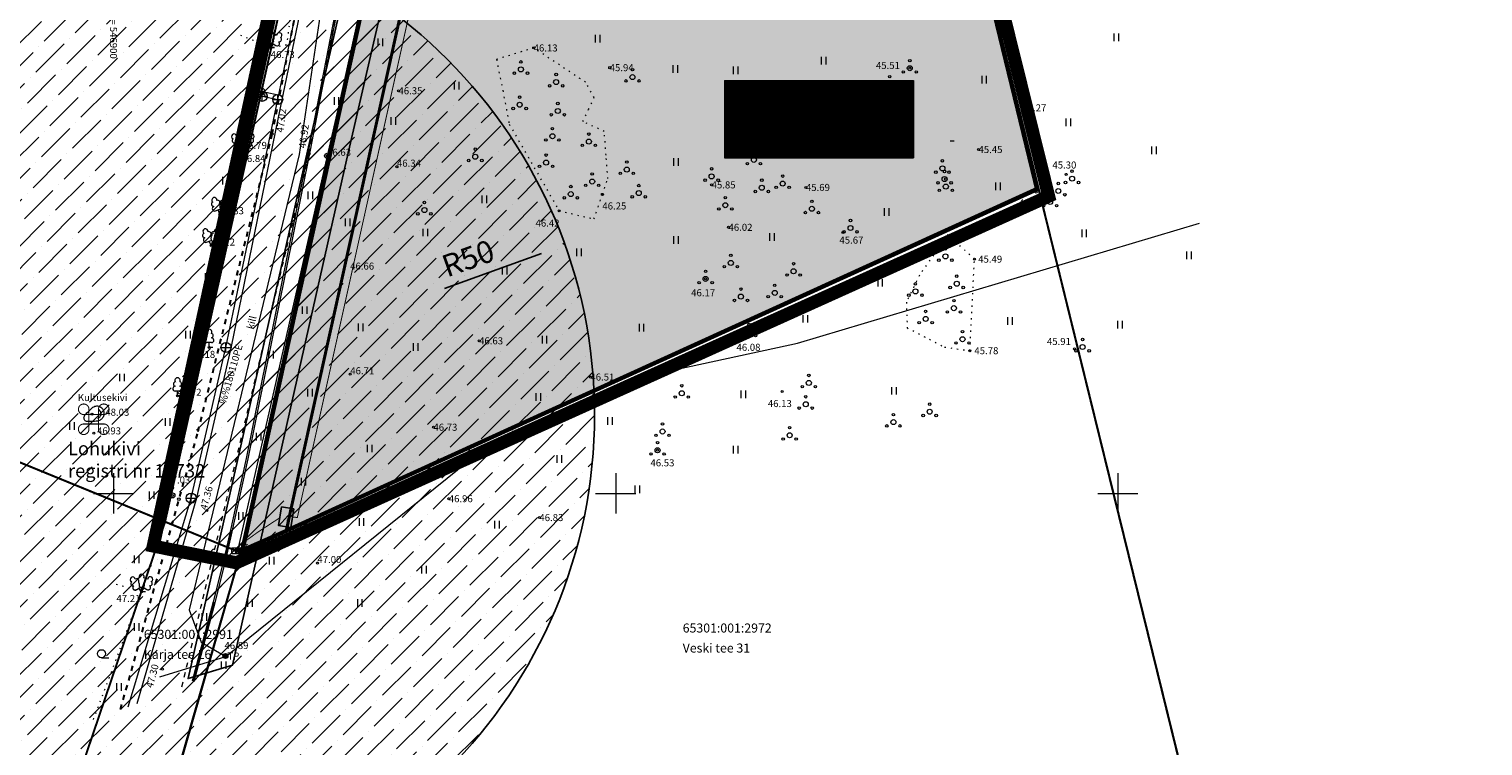
# Model space of a CAD drawing. Units: metres. Extents: x 546395 to 547768, y 6581299 to 6582008.
# Drawn here: x 546892 to 547036, y 6581425 to 6581496 of the extents above; entities that cross this region are included whole.
import ezdxf
from ezdxf.enums import TextEntityAlignment as Align

# ---------------------------------------------------------------- set-up
doc = ezdxf.new("R2010")
doc.units = ezdxf.units.M
for name, pattern in [('DASHDOT', [25.4, 12.7, -6.35, 0, -6.35]), ('HOONEKP', [0.02, 0.01, 0.01]), ('KATASTRIPIIR', [0.02, 0.01, 0.01]), ('KOLVIK', [1.25, 0.25, -1]), ('KRUUSKILL', [2, 1, -1])]:
    doc.linetypes.add(name, pattern=pattern)
for name, color, linetype, lineweight in [('0-kilbid', 244, 'Continuous', 25), ('410 Hoonestus - rajatav', 7, 'Continuous', 0), ('410 Hoonestus - rajatav @ 1', 7, 'Continuous', 0), ('KORGUS', 250, 'Continuous', 15), ('OPT-elekter', 167, 'Continuous', 9), ('OPT-halj-muru-tugipl', 61, 'Continuous', 0), ('PIIR', 34, 'Continuous', 30), ('TEE', 7, 'Continuous', 30), ('tugiplaani piir', 34, 'Continuous', 30), ('VTRASS', 5, 'Continuous', 13)]:
    doc.layers.add(name, color=color, linetype=linetype, lineweight=lineweight)
for name, color, linetype in [('1_puurkaev', 140, 'DASHDOT'), ('ABIJOONIS', 250, 'Continuous'), ('HALJASTUS', 3, 'Continuous'), ('KKAEV', 7, 'Continuous'), ('KPKAABEL', 1, 'Continuous'), ('KTRASS', 6, 'Continuous'), ('MPOHULIIN', 10, 'Continuous'), ('OPT-hoonest_õig', 7, 'Continuous'), ('OPT-hoonest_õigus', 7, 'Continuous'), ('OPT_malestis', 140, 'DASHDOT'), ('PIIRIMLEITUD', 1, 'Continuous'), ('PLANEERINGUALA', 240, 'Continuous'), ('POST', 12, 'Continuous'), ('PUU', 3, 'Continuous'), ('RELJEEF', 34, 'Continuous'), ('SITRASS', 102, 'Continuous'), ('VKAEV', 7, 'Continuous'), ('VORK', 7, 'Continuous'), ('VORMISTUS', 7, 'Continuous')]:
    doc.layers.add(name, color=color, linetype=linetype)
doc.styles.add('Arial', font='arial.ttf')
doc.styles.add('CENTURY-G', font='GOTHIC.TTF')
doc.styles.add('romans', font='romans.shx')
doc.styles.get("Standard").update_dxf_attribs({"font": 'txt.shx'})
doc.styles.add('Style-INTL_ISO', font='INTL_ISO.shx')
doc.styles.add('Style-INTL_ISO_ITALIC', font='INTL_ISO_ITALIC.shx')
doc.styles.add('Style-Times New Roman', font='times.ttf')
doc.styles.add('SWISL', font='swissl.ttf')
doc.linetypes.add('-K-', pattern='A,10,-1.5,["K",romans,S=1.4,R=0,X=-0.7,Y=-0.7],-1.5,10,-3', length=26)
doc.linetypes.add('-V-', pattern='A,10,-1.5,["V",romans,S=1.4,R=0,X=-0.7,Y=-0.7],-1.5,10,-3', length=26)
doc.linetypes.add('Kaabel uus1', pattern='A,12.7,-5.08,["W1",Arial,S=2.54,R=0,X=-2.54,Y=-1.27],-5.08', length=22.86)
doc.linetypes.add('KAITSETORU', pattern='A,0,[153,mkm.shx,S=0.075,R=0,X=0,Y=0],-0.15,[153,mkm.shx,S=0.075,R=0,X=0,Y=0],-0.15,[153,mkm.shx,S=0.075,R=0,X=0,Y=0],-0.15,[153,mkm.shx,S=0.075,R=0,X=0,Y=0],-0.15,[153,mkm.shx,S=0.075,R=0,X=0,Y=0],-0.15,[153,mkm.shx,S=0.075,R=0,X=0,Y=0],-0.15,[152,mkm.shx,S=0.075,R=0,X=0,Y=0],-1.2', length=2.1)
doc.linetypes.add('KP_KBL', pattern='A,8,-2,[138,mkm.shx,S=1,R=0,X=0,Y=0],0.75,[138,mkm.shx,S=1,R=0,X=0,Y=0],0.75,[138,mkm.shx,S=1,R=0,X=0,Y=0],3,[138,mkm.shx,S=1,R=180,X=0,Y=0],0.75,[138,mkm.shx,S=1,R=180,X=0,Y=0],0.75,[138,mkm.shx,S=1,R=180,X=0,Y=0],-2', length=18)
doc.linetypes.add('MP_OHL', pattern='A,10,[138,mkm.shx,S=1,R=0,X=0,Y=0],6,[138,mkm.shx,S=1,R=180,X=0,Y=0],15', length=31)
doc.linetypes.add('SI_KBL', pattern='A,8,-2,4,[132,mkm.shx,S=0.5,R=0,X=0,Y=0],4,-2', length=20)
doc.dimstyles.new('Annotative', dxfattribs={"dimtxt": 2.5, "dimasz": 2.5, "dimexe": 1.25, "dimexo": 0.625, "dimtad": 1, "dimtxsty": 'Standard', "dimcen": 2.5, "dimadec": 0, "dimazin": 0, "dimtfac": 1, "dimtmove": 0, "dimatfit": 3, "dimfxl": 1, "dimarcsym": 0})

# ---------------------------------------------------------------- blocks, each defined once
blk = doc.blocks.new('LEHTP3')
at = {"layer": 'PUU', "linetype": 'Continuous', "lineweight": 0}
for p, q in [((-1.02, 0.44), (-0.3, 0.95)), ((0, 0), (-0.55, 0.77)), ((-0.3, 0.95), (0.29, 0.95)), ((0, 0), (0, 0.95)), ((0, 0), (0.54, 0.78)), ((0.76, 0), (0, 0)), ((0.29, 0.95), (1.01, 0.46))]:
    blk.add_line(p, q, dxfattribs=at)
at = {"layer": 'PUU', "linetype": 'Continuous', "lineweight": 0, "flags": 128}
for points in [[(-0.83, 2.57), (-0.62, 2.37), (-0.59, 2.31), (-0.59, 2.2), (-0.62, 2.02), (-0.62, 1.93), (-0.58, 1.77), (-0.5, 1.59), (-0.48, 1.5), (-0.49, 1.41), (-0.52, 1.28), (-0.52, 1.22), (-0.48, 1.14), (-0.43, 1.08), (-0.3, 0.95)], [(0.81, 2.6), (0.62, 2.37), (0.59, 2.31), (0.59, 2.2), (0.62, 2.02), (0.63, 1.93), (0.59, 1.77), (0.51, 1.59), (0.49, 1.5), (0.5, 1.41), (0.53, 1.28), (0.53, 1.22), (0.49, 1.14), (0.44, 1.08), (0.3, 0.95)]]:
    blk.add_lwpolyline(points, dxfattribs=at)
at = {"layer": 'PUU', "linetype": 'Continuous', "lineweight": 0}
for centre, radius, start, end in [((-1.77, 2.47), 0.512, 4.5218, 125.5364), ((0, 3.04), 0.512, 90.0013, 211.0159), ((0, 3.04), 0.512, 328.9841, 89.9987), ((1.72, 2.51), 0.512, 55.522, 176.5367), ((1.72, 2.51), 0.512, 294.5049, 55.5195), ((-1.77, 2.47), 0.512, 125.5389, 246.5536), ((-1.71, 1.64), 0.448, 125.4667, 288.5349), ((-1.29, 0.83), 0.475, 125.5377, 305.5366), ((-0.99, 2.21), 0.403, 65.2382, 130.7412), ((-0.47, 2.38), 0.403, 84.7965, 150.2995), ((0.48, 2.38), 0.403, 34.3857, 95.2035), ((0.95, 2.23), 0.403, 50.3173, 111.1351), ((1.28, 0.85), 0.475, 235.5219, 55.5208), ((1.68, 1.67), 0.448, 252.5235, 55.5918)]:
    blk.add_arc(centre, radius, start, end, dxfattribs=at)
blk = doc.blocks.new('LEHTP1')
at = {"layer": 'PUU', "linetype": 'Continuous', "lineweight": 0}
for p, q in [((0.48, 0.95), (-0.48, 0.95)), ((0, 0), (0, 0.95)), ((0.76, 0), (0, 0))]:
    blk.add_line(p, q, dxfattribs=at)
for centre, radius, start, end in [((0, 3.04), 0.554, 332.5799, 207.4201), ((-0.47, 1.42), 0.475, 90.0016, 269.3953), ((-0.34, 2.35), 0.465, 109.0217, 253.1415), ((0.34, 2.35), 0.465, 286.8508, 70.9859), ((0.47, 1.42), 0.475, 270.6047, 89.9984)]:
    blk.add_arc(centre, radius, start, end, dxfattribs=at)
blk = doc.blocks.new('LEHTP2')
at = {"layer": 'PUU', "linetype": 'Continuous', "lineweight": 0}
for p, q in [((-0.88, 0.67), (0.01, 1.02)), ((0, 0), (-0.35, 0.88)), ((0, 0), (0.36, 0.88)), ((0.76, 0), (0, 0)), ((0.01, 1.02), (0.89, 0.66))]:
    blk.add_line(p, q, dxfattribs=at)
at = {"layer": 'PUU', "linetype": 'Continuous', "lineweight": 0, "flags": 128}
blk.add_lwpolyline([(0.01, 2.01), (-0.03, 1.86), (-0.03, 1.82), (-0.01, 1.76), (0.03, 1.69), (0.04, 1.65), (0.01, 1.58), (-0.04, 1.48), (-0.05, 1.43), (-0.04, 1.4), (-0.02, 1.34), (0.05, 1.22), (0.06, 1.18), (0.05, 1.14), (0.02, 1.07), (0.01, 1.02)], dxfattribs=at)
at = {"layer": 'PUU', "linetype": 'Continuous', "lineweight": 0}
for centre, radius, start, end in [((-1.11, 2.83), 0.512, 111.5027, 232.5173), ((-1.11, 2.83), 0.512, 350.4856, 111.5002), ((1.16, 2.81), 0.512, 67.6168, 188.6314), ((1.16, 2.81), 0.512, 306.5997, 67.6143), ((-1.26, 2.01), 0.448, 111.4304, 274.4987), ((-1.05, 1.12), 0.475, 111.5014, 291.5004), ((-0.44, 2.33), 0.448, 308.5041, 111.5725), ((0.01, 1.53), 0.475, 66.7655, 111.5015), ((0.48, 2.32), 0.45, 67.7016, 230.5126), ((1.07, 1.1), 0.475, 247.6166, 67.6155), ((1.29, 1.99), 0.448, 264.6183, 67.6866)]:
    blk.add_arc(centre, radius, start, end, dxfattribs=at)
blk = doc.blocks.new('PQQSAS')
at = {"layer": 'PUU', "linetype": 'Continuous', "lineweight": 0}
for centre, radius in [((0, 0), 0.5), ((0, 1.5), 0.25), ((-1.3, -0.75), 0.25), ((1.3, -0.75), 0.25)]:
    blk.add_circle(centre, radius, dxfattribs=at)
blk = doc.blocks.new('RING02')
at = {"layer": 'KORGUS', "linetype": 'Continuous', "lineweight": 0}
blk.add_circle((0, 0), 0.2, dxfattribs=at)
blk = doc.blocks.new('PUPOST')
at = {"layer": 'POST', "linetype": 'Continuous', "lineweight": 0}
blk.add_circle((0, 0), 0.5, dxfattribs=at)
blk = doc.blocks.new('VESIIB')
at = {"layer": 'VKAEV', "linetype": 'Continuous', "lineweight": 0}
for p, q in [((-0.7, 0), (0.7, 0)), ((-0.49, -0.49), (-0.77, -0.77)), ((0.49, -0.49), (0.77, -0.77))]:
    blk.add_line(p, q, dxfattribs=at)
blk.add_circle((0, 0), 0.7, dxfattribs=at)
blk = doc.blocks.new('KAKAEV')
at = {"layer": 'KKAEV', "linetype": 'Continuous', "lineweight": 0}
for p, q in [((-1, 0), (1, 0)), ((0, -1), (0, 1))]:
    blk.add_line(p, q, dxfattribs=at)
blk.add_circle((0, 0), 1, dxfattribs=at)
blk = doc.blocks.new('PQQSAS_1')
at = {"layer": 'PUU', "linetype": 'Continuous', "lineweight": 0}
for centre, radius in [((0, 0), 0.5), ((0, 1.5), 0.25), ((-1.3, -0.75), 0.25), ((1.3, -0.75), 0.25)]:
    blk.add_circle(centre, radius, dxfattribs=at)
blk = doc.blocks.new('PQQSAS_2')
at = {"layer": 'HALJASTUS', "linetype": 'Continuous', "lineweight": 0}
for centre, radius in [((0, 0), 0.5), ((0, 1.5), 0.25), ((-1.3, -0.75), 0.25), ((1.3, -0.75), 0.25)]:
    blk.add_circle(centre, radius, dxfattribs=at)
blk = doc.blocks.new('ELKAPP')
at = {"layer": 'POST', "linetype": 'Continuous', "lineweight": 0}
for p, q in [((-0.27, 0.6), (-0.27, -0.6)), ((0.27, 0.6), (0.27, -0.6))]:
    blk.add_line(p, q, dxfattribs=at)
blk.add_3dface([(-1.19, 0.6), (1.19, 0.6), (1.19, -0.6), (-1.19, -0.6)], dxfattribs=at)
blk = doc.blocks.new('RING02_3')
at = {"layer": 'KORGUS', "linetype": 'Continuous', "lineweight": 0}
blk.add_circle((0.01, 0), 0.25, dxfattribs=at)
blk = doc.blocks.new('RING02_4')
at = {"layer": 'KORGUS', "linetype": 'Continuous', "lineweight": 0}
blk.add_circle((-0.01, -0.01), 0.25, dxfattribs=at)
blk = doc.blocks.new('RING02_5')
at = {"layer": 'KORGUS', "lineweight": 0}
blk.add_circle((0, 0), 0.2, dxfattribs=at)
blk = doc.blocks.new('HARVIK')
at = {"layer": 'HALJASTUS', "linetype": 'Continuous', "lineweight": 0}
blk.add_line((0, -0.8), (1.5, -0.8), dxfattribs=at)
blk.add_circle((0, 0), 0.8, dxfattribs=at)
blk = doc.blocks.new('HEIN_1')
at = {"layer": 'HALJASTUS', "linetype": 'Continuous', "lineweight": 0}
for p, q in [((-0.46, 0.76), (-0.46, -0.76)), ((0.46, 0.76), (0.46, -0.76))]:
    blk.add_line(p, q, dxfattribs=at)
blk = doc.blocks.new('VKORIS')
at = {"layer": 'VORK', "linetype": 'Continuous', "lineweight": 0}
for p, q in [((0, 4), (0, -4)), ((-4, 0), (4, 0))]:
    blk.add_line(p, q, dxfattribs=at)
blk = doc.blocks.new('KBPOST')
at = {"layer": 'POST', "linetype": 'Continuous', "lineweight": 0}
for radius in [0.5, 0.45, 0.4, 0.35, 0.3, 0.25, 0.2, 0.15, 0.1, 0.05]:
    blk.add_circle((0, 0), radius, dxfattribs=at)
at = {"layer": 'POST', "linetype": 'Continuous', "lineweight": 0, "style": 'Style-INTL_ISO'}
blk.add_text(' TP', height=1.4, dxfattribs=at).set_placement((0, 0), align=Align.MIDDLE_LEFT)
blk = doc.blocks.new('KIVISU')
at = {"layer": 'RELJEEF', "linetype": 'Continuous', "lineweight": 0, "flags": 128}
for points in [[(-2.05, -0.57), (-2.01, -0.42), (-1.97, -0.29), (-1.92, -0.18), (-1.86, -0.07), (-1.76, 0.07), (-1.64, 0.2), (-1.47, 0.35), (-1.19, 0.6), (-1.01, 0.78), (-0.76, 1.05), (-0.61, 1.19), (-0.42, 1.36), (-0.27, 1.47), (-0.09, 1.57), (0.13, 1.67), (0.31, 1.73), (0.5, 1.75), (0.67, 1.74), (0.84, 1.71), (0.99, 1.66), (1.19, 1.57), (1.32, 1.49), (1.48, 1.35), (1.59, 1.23), (1.71, 1.07), (1.77, 0.94), (1.84, 0.78), (1.88, 0.62), (1.91, 0.45), (1.92, 0.28), (1.91, 0.1), (1.88, -0.09), (1.83, -0.27), (1.76, -0.46), (1.67, -0.61), (1.56, -0.75), (1.45, -0.88), (1.33, -0.98), (1.19, -1.08), (1.02, -1.16), (0.87, -1.22), (0.66, -1.27), (0.39, -1.31), (0.08, -1.34), (-0.52, -1.37), (-1.04, -1.37), (-1.36, -1.36), (-1.55, -1.33), (-1.69, -1.29), (-1.81, -1.22), (-1.9, -1.13), (-1.97, -1.02), (-2.02, -0.86), (-2.04, -0.71), (-2.05, -0.57)], [(0.72, -0.83), (0.81, -0.74), (0.94, -0.59), (1.08, -0.45), (1.21, -0.3), (1.33, -0.14), (1.38, 0.06), (1.38, 0.26), (1.33, 0.45), (1.25, 0.63), (1.12, 0.79), (0.99, 0.94), (0.86, 1.09)]]:
    blk.add_lwpolyline(points, dxfattribs=at)
blk = doc.blocks.new('RING02_11')
at = {"layer": 'KORGUS', "lineweight": 0}
blk.add_circle((0, 0), 0.2, dxfattribs=at)
blk = doc.blocks.new('HEIN_3')
at = {"layer": 'HALJASTUS', "linetype": 'Continuous', "lineweight": 0}
for p, q in [((-0.46, 0.76), (-0.46, -0.76)), ((0.46, 0.76), (0.46, -0.76))]:
    blk.add_line(p, q, dxfattribs=at)
blk = doc.blocks.new('*D42')
at = {"layer": '410 Hoonestus - rajatav', "color": 0, "lineweight": -2, "transparency": 16777216}
blk.add_line((546932.94, 6581470.39), (546942.6, 6581473.86), dxfattribs=at)
at = {"layer": '410 Hoonestus - rajatav', "color": 0, "transparency": 16777216}
blk.add_solid([(546942.46, 6581474.25), (546942.74, 6581473.47), (546944.96, 6581474.7)], dxfattribs=at)
at = {"layer": 'Defpoints', "color": 0, "transparency": 16777216}
for p in [(546944.96, 6581474.7), (546897.89, 6581457.82)]:
    blk.add_point(p, dxfattribs=at)
at = {"layer": '410 Hoonestus - rajatav', "color": 0, "transparency": 16777216, "insert": (546935.4, 6581473.13), "char_height": 2.2, "attachment_point": 5, "rotation": 19.734, "style": 'Style-Times New Roman'}
blk.add_mtext('R50', dxfattribs=at)
blk = doc.blocks.new('mälestuis')
at = {"layer": 'OPT_malestis', "color": 5, "linetype": 'Continuous', "const_width": 0.105}
for points in [[(546832.45, 6581452.68, 2.414214), (546831.93, 6581452.15)], [(546833.92, 6581452.15, 2.414214), (546833.4, 6581452.68)], [(546831.93, 6581451.21, 2.414214), (546832.45, 6581450.68)], [(546833.4, 6581450.68, 2.414214), (546833.92, 6581451.21)]]:
    blk.add_lwpolyline(points, format="xyb", dxfattribs=at)
for points in [[(546831.93, 6581452.15), (546833.92, 6581452.15)], [(546832.45, 6581452.73), (546832.45, 6581450.68)], [(546833.4, 6581452.73), (546833.4, 6581450.68)], [(546831.93, 6581451.21), (546833.92, 6581451.21)]]:
    blk.add_lwpolyline(points, dxfattribs=at)
blk = doc.blocks.new('kilp')
at = {"layer": '0-kilbid'}
blk.add_hatch(color=256, dxfattribs=at).paths.add_polyline_path([(562803.32, 6562697.99), (562803.32, 6562698.02), (562801.77, 6562699.02), (562801.75, 6562699.02), (562801.75, 6562697.99)])
blk.add_line((562801.76, 6562699.03), (562803.34, 6562698.01), dxfattribs=at)
blk.add_lwpolyline([(562801.75, 6562699.02), (562803.32, 6562699.02), (562803.32, 6562697.99), (562801.75, 6562697.99)], close=True, dxfattribs=at)
blk = doc.blocks.new('HOONESTTABEL')
at = {"layer": 'OPT-hoonest_õigus', "lineweight": 9, "true_color": 0xeeecdd}
h = blk.add_hatch(dxfattribs=at)
h.set_pattern_fill('ANSI31', color=254, scale=0.01, style=0)
h.paths.add_polyline_path([(788.09, 349.14), (801.15, 349.14), (801.15, 343.8), (788.09, 343.8)])
at = {"layer": 'OPT-hoonest_õigus', "lineweight": 5}
for p, q in [((788.09, 349.14), (801.15, 349.14)), ((788.09, 349.14), (788.09, 343.8)), ((791.35, 345.26), (791.35, 349.14)), ((801.15, 349.14), (801.15, 343.8)), ((791.35, 347.68), (801.15, 347.68)), ((794.62, 347.68), (794.62, 345.26)), ((797.88, 347.68), (797.88, 345.26)), ((791.35, 345.26), (791.35, 343.8)), ((801.15, 345.26), (791.35, 345.26)), ((797.88, 345.26), (797.88, 343.8)), ((788.09, 343.8), (801.15, 343.8))]:
    blk.add_line(p, q, dxfattribs=at)

msp = doc.modelspace()

# ---------------------------------------------------------------- hatches: boundary and pattern name
at = {"layer": '1_puurkaev', "linetype": 'Continuous'}
h = msp.add_hatch(dxfattribs=at)
h.set_pattern_fill('ANSI31', color=6, scale=0.5, angle=180)
h.paths.add_polyline_path([(546911.831, 6581432.886), (546923.21, 6581483.154), (546931.948, 6581521.161), (546949.274, 6581546.144), (546965.723, 6581570.162), (546977.822, 6581588.073), (546974.508, 6581590.312), (546962.415, 6581572.412), (546945.98, 6581548.414), (546928.222, 6581522.807), (546919.31, 6581484.044), (546907.431, 6581431.567)])
at = {"layer": '1_puurkaev', "lineweight": 0}
h = msp.add_hatch(dxfattribs=at)
h.set_pattern_fill('DASH', color=251, scale=0.2, style=0)
h.paths.add_polyline_path([(546917.2, 6581446.323), (546912.931, 6581444.447), (546928.201, 6581513.597), (546935.641, 6581530.192), (546955.729, 6581553.71), (546967.709, 6581578.73), (546970.117, 6581568.867), (546956.425, 6581547.313), (546936.393, 6581527.315), (546931.891, 6581512.739), (546931.289, 6581509.918)])
at = {"layer": 'OPT-halj-muru-tugipl', "lineweight": 13}
msp.add_hatch(color=256, dxfattribs=at).paths.add_polyline_path([(546917.146, 6581446.194), (546931.177, 6581509.756), (546936.248, 6581527.103), (546956.501, 6581547.316), (546965.906, 6581562.302), (546970.015, 6581568.697), (546992.032, 6581480.066)])
at = {"layer": 'OPT_malestis', "linetype": 'Continuous'}
h = msp.add_hatch(dxfattribs=at)
h.set_pattern_fill('ANSI36', color=11, scale=0.5, angle=180)
edge = h.paths.add_edge_path()
edge.add_arc((546897.894, 6581457.819), 50, 0, 360)

# ---------------------------------------------------------------- linework, layer by layer
at = {"layer": '1_puurkaev', "color": 6, "linetype": 'Continuous'}
msp.add_lwpolyline([(546911.831, 6581432.886), (546923.21, 6581483.154), (546931.948, 6581521.161), (546949.274, 6581546.144), (546965.723, 6581570.162), (546977.822, 6581588.073), (546974.508, 6581590.312), (546962.415, 6581572.412), (546945.98, 6581548.414), (546928.222, 6581522.807), (546919.31, 6581484.044), (546907.431, 6581431.567)], close=True, dxfattribs=at)
at = {"layer": 'HALJASTUS', "linetype": 'KOLVIK', "lineweight": 0, "ltscale": 0.5}
for p, q in [((546898.011, 6581427.494), (546902.796, 6581440.195)), ((546902.796, 6581440.195), (546900.072, 6581440.983))]:
    msp.add_line(p, q, dxfattribs=at)
for points in [[(546913.31, 6581503.904), (546916.951, 6581504.15), (546918.484, 6581503.942), (546917.221, 6581494.619)], [(546917.221, 6581494.619), (546915.651, 6581494.336), (546912.684, 6581495.58)]]:
    msp.add_lwpolyline(points, dxfattribs=at)
for points in [[(546947.002, 6581490.913), (546941.833, 6581494.332), (546938.13, 6581493.186), (546938.754, 6581490.081), (546939.4, 6581486.736), (546944.357, 6581478.135), (546947.834, 6581477.309), (546948.674, 6581479.759), (546949.212, 6581481.328), (546949.038, 6581483.671), (546948.864, 6581486.014), (546946.736, 6581487.01), (546947.293, 6581488.201), (546947.851, 6581489.391), (546947.002, 6581490.913)], [(546985.256, 6581464.199), (546985.72, 6581473.31), (546983.073, 6581475.76), (546980.234, 6581471.704), (546978.94, 6581469.03), (546979.023, 6581466.481), (546982.739, 6581464.559), (546985.256, 6581464.199)]]:
    msp.add_lwpolyline(points, close=True, dxfattribs=at)
at = {"layer": 'KORGUS', "linetype": 'Continuous', "lineweight": 0}
for centre in [(546915.651, 6581494.336), (546912.884, 6581484.286), (546921.26, 6581483.599), (546912.748, 6581482.976), (546928.222, 6581482.515), (546910.595, 6581477.78), (546909.711, 6581474.663), (546909.516, 6581464.533), (546923.572, 6581461.854), (546906.375, 6581459.71), (546905.859, 6581449.797), (546909.278, 6581448.297), (546912.358, 6581444.272), (546920.298, 6581443.067), (546902.796, 6581440.195), (546911.137, 6581433.814), (546904.867, 6581432.507)]:
    msp.add_circle(centre, 0.1, dxfattribs=at)
at = {"layer": 'KPKAABEL', "linetype": 'KAITSETORU', "lineweight": 0, "ltscale": 0.5}
for p, q in [((546911.704, 6581446.202), (546911.086, 6581443.294)), ((546909.991, 6581439.173), (546907.911, 6581431.294))]:
    msp.add_line(p, q, dxfattribs=at)
at = {"layer": 'KPKAABEL', "linetype": 'KP_KBL', "lineweight": 9, "ltscale": 0.5, "flags": 128}
for points in [[(546972.1, 6581591.884), (546969.34, 6581586.17), (546965.28, 6581576.58), (546963.91, 6581573.99), (546959.1, 6581562.79), (546953, 6581551.7), (546948.499, 6581546.353), (546931.532, 6581528.93), (546930.03, 6581527.44), (546927.71, 6581522.8), (546924.66, 6581513.2), (546924.285, 6581509.958), (546924.014, 6581507.995), (546919.37, 6581484.02), (546913.22, 6581453.47), (546911.61, 6581446.22), (546910.96, 6581443.27), (546909.91, 6581439.2), (546907.826, 6581431.305)], [(546908.026, 6581431.278), (546910.104, 6581439.149), (546911.155, 6581443.223), (546911.805, 6581446.177), (546913.416, 6581453.429), (546915.595, 6581464.256), (546919.566, 6581483.981), (546924.203, 6581507.968), (546924.488, 6581509.931), (546924.857, 6581513.159), (546927.896, 6581522.725), (546930.195, 6581527.323), (546931.654, 6581528.781), (546948.646, 6581546.207), (546953.166, 6581551.587), (546959.28, 6581562.702), (546964.091, 6581573.904), (546965.461, 6581576.494), (546969.522, 6581586.087), (546972.268, 6581591.773)]]:
    msp.add_lwpolyline(points, dxfattribs=at)
at = {"layer": 'KTRASS', "linetype": '-K-', "lineweight": 9, "ltscale": 0.5, "flags": 128}
msp.add_lwpolyline([(546901.447, 6581428.764), (546907.729, 6581449.534), (546911.198, 6581464.53), (546916.345, 6581489.197), (546921.841, 6581515.525), (546927.39, 6581532.426), (546950.43, 6581552.68), (546961.825, 6581574.522), (546967.751, 6581589.558), (546970.31, 6581593.025)], dxfattribs=at)
at = {"layer": 'KTRASS', "linetype": '-K-', "lineweight": 0, "ltscale": 0.5}
msp.add_lwpolyline([(546914.144, 6581489.623), (546914.805, 6581489.519), (546916.345, 6581489.197)], dxfattribs=at)
at = {"layer": 'MPOHULIIN', "linetype": 'MP_OHL', "lineweight": 9, "ltscale": 0.5}
msp.add_lwpolyline([(546976.165, 6581589.192), (546964.069, 6581571.287), (546947.627, 6581547.279), (546930.085, 6581521.984), (546921.26, 6581483.599), (546912.358, 6581444.272)], dxfattribs=at)
at = {"layer": 'OPT-elekter', "color": 1, "linetype": 'Kaabel uus1', "ltscale": 0.3, "const_width": 0.1, "flags": 128}
for points in [[(546917.738, 6581447.67), (546918.301, 6581447.592), (546932.592, 6581511.916), (546955.513, 6581522.922), (546955.763, 6581528.273)], [(546912.472, 6581444.776), (546914.39, 6581446.157), (546916.614, 6581447.612)]]:
    msp.add_lwpolyline(points, dxfattribs=at)
at = {"layer": 'OPT_malestis', "color": 11, "linetype": 'Continuous'}
msp.add_circle((546897.894, 6581457.819), 50, dxfattribs=at)
at = {"layer": 'PIIRIMLEITUD', "const_width": 0.3, "flags": 128}
for points in [[(546917.2, 6581446.323), (546912.931, 6581444.447), (546928.201, 6581513.597), (546935.641, 6581530.192), (546955.729, 6581553.71), (546967.709, 6581578.73), (546970.117, 6581568.867), (546956.425, 6581547.313), (546936.393, 6581527.315), (546931.891, 6581512.739), (546931.289, 6581509.918)], [(546917.607, 6581448.185), (546931.289, 6581509.918), (546985.601, 6581506.126), (546991.874, 6581480.332), (546917.244, 6581446.358)]]:
    msp.add_lwpolyline(points, close=True, dxfattribs=at)
at = {"layer": 'PLANEERINGUALA', "color": 7, "linetype": 'DASHDOT', "lineweight": 0, "ltscale": 0.4, "const_width": 1.3}
msp.add_lwpolyline([(546925.605, 6581534.581), (546947.535, 6581556.867), (546962.106, 6581581.85), (546968.368, 6581579.19), (546993.108, 6581479.573), (546912.226, 6581443.093), (546903.953, 6581444.758), (546916.9, 6581504.276), (546920.097, 6581518.296), (546925.605, 6581534.581), (546925.605, 6581534.581)], dxfattribs=at)
at = {"layer": 'SITRASS', "linetype": 'SI_KBL', "lineweight": 9, "ltscale": 0.5, "flags": 128}
for points in [[(546924.661, 6581541.658), (546928.253, 6581538.032), (546931.735, 6581534.134), (546929.626, 6581522.171), (546926.415, 6581512.266), (546921.659, 6581505.01), (546918.484, 6581483.73), (546909.168, 6581445.143), (546907.546, 6581438.425), (546908.727, 6581435.189), (546911.196, 6581433.777)], [(546904.615, 6581431.73), (546911.196, 6581433.777), (546936.641, 6581454.281), (546955.065, 6581462.129), (546968.1, 6581464.945), (547008.132, 6581476.89)]]:
    msp.add_lwpolyline(points, dxfattribs=at)
at = {"layer": 'TEE', "linetype": 'KRUUSKILL', "lineweight": 0, "ltscale": 0.5}
msp.add_lwpolyline([(546906.814, 6581430.747), (546919.487, 6581483.797), (546924.063, 6581508.171), (546928.492, 6581521.178), (546930.171, 6581524.928), (546932.211, 6581529.399), (546934.954, 6581533.254), (546938.416, 6581537.824), (546942.261, 6581542.858), (546949.951, 6581552.339), (546957.645, 6581563.023), (546961.981, 6581569.033), (546965.551, 6581576.702)], dxfattribs=at)
at = {"layer": 'TEE', "linetype": 'KRUUSKILL', "lineweight": 30, "ltscale": 0.5}
msp.add_lwpolyline([(546900.704, 6581428.489), (546908.42, 6581456.165), (546915.804, 6581485.769), (546920.257, 6581508.821), (546924.549, 6581523.706), (546924.921, 6581526.736)], dxfattribs=at)
at = {"layer": 'tugiplaani piir', "const_width": 0.2, "flags": 128}
for points in [[(546394.73, 6581923.22), (546713.1, 6581554.49), (546682.32, 6581461.51), (546894.97, 6581417.26), (546905.13, 6581447.17), (546804.16, 6581488.47), (546847.36, 6581553.54), (546857.08, 6581611.13), (546858.55, 6581619.87), (546825.13, 6581658.34), (546791.45, 6581697.11), (546758.33, 6581735.23), (546725.87, 6581772.59), (546693.72, 6581809.59), (546662.17, 6581845.91), (546631.08, 6581881.7), (546600.47, 6581916.92), (546570.29, 6581951.66), (546541.5, 6581984.81), (546521.67, 6582007.63), (546394.73, 6581923.22)], [(546857.08, 6581611.13), (546847.36, 6581553.54), (546804.16, 6581488.47), (546905.13, 6581447.17), (546918.29, 6581507.37), (546920.26, 6581515.66), (546925.76, 6581533.69), (546864.26, 6581603.03), (546857.08, 6581611.13)], [(546682.32, 6581461.51), (546680.36, 6581455.61), (546902.69, 6581409.52), (546903.84, 6581413.37), (546912.65, 6581444.1), (546905.13, 6581447.17), (546894.97, 6581417.26), (546682.32, 6581461.51)]]:
    msp.add_lwpolyline(points, close=True, dxfattribs=at)
for points in [[(547015.17, 6581676.56), (547014.96, 6581660.87), (547010.19, 6581644.8), (547001.59, 6581628.41), (546986.51, 6581607.81), (546976.26, 6581597.26), (546972.75, 6581592.15), (546967.77, 6581579.32), (546992.13, 6581480.23), (547013.81, 6581392.07), (547095.18, 6581383.46), (547117.26, 6581383.36), (547138.44, 6581389.58), (547168.57, 6581407.69)], [(546682.32, 6581461.51), (546894.97, 6581417.26), (546905.13, 6581447.17), (546921.082, 6581518.354), (546925.76, 6581533.69), (546947.926, 6581555.825), (546957.041, 6581569.128), (546964.63, 6581585.65), (546961.8, 6581589.6), (546957.32, 6581590.63), (546950.94, 6581588.89), (546948.99, 6581592.16), (546950.13, 6581592.81), (546962.84, 6581595.64), (546977.2, 6581610.203), (546996.07, 6581635.35)], [(546912.65, 6581444.1), (546804.16, 6581488.47), (546847.36, 6581553.54), (546857.08, 6581611.13)], [(546964.63, 6581585.65), (546957, 6581569.04), (546947.13, 6581555.03), (546925.76, 6581533.69), (546920.26, 6581515.66), (546918.29, 6581507.37), (546905.13, 6581447.17), (546912.65, 6581444.1), (546928.01, 6581513.66), (546935.47, 6581530.3), (546955.56, 6581553.82), (546967.77, 6581579.32), (546972.75, 6581592.15)], [(546912.65, 6581444.1), (546992.13, 6581480.23), (546967.77, 6581579.32), (546955.729, 6581553.71), (546935.555, 6581530.333), (546928.118, 6581513.622), (546912.65, 6581444.1), (546902.894, 6581410.203), (546680.36, 6581455.61)]]:
    msp.add_lwpolyline(points, dxfattribs=at)
at = {"layer": 'tugiplaani piir'}
msp.add_3dface([(546912.65, 6581444.1), (546903.84, 6581413.37), (547013.81, 6581392.07), (546992.13, 6581480.23)], dxfattribs=at)
at = {"layer": 'VORMISTUS', "linetype": 'Continuous', "lineweight": 0}
msp.add_3dface([(546873.901, 6581410.203), (546873.901, 6581610.203), (547150.901, 6581610.203), (547150.901, 6581410.203)], dxfattribs=at)
at = {"layer": 'VTRASS', "linetype": '-V-', "lineweight": 9, "ltscale": 0.5, "flags": 128}
msp.add_lwpolyline([(546902.348, 6581429.097), (546908.292, 6581449.546), (546911.75, 6581464.624), (546916.905, 6581489.677), (546922.332, 6581515.927), (546927.732, 6581532.223), (546950.28, 6581551.959), (546950.476, 6581552.323), (546952.865, 6581556.757)], dxfattribs=at)
at = {"layer": 'VTRASS', "linetype": '-V-', "lineweight": 0, "ltscale": 0.5, "flags": 128}
msp.add_lwpolyline([(546914.191, 6581490.089), (546914.697, 6581490.024), (546916.859, 6581489.578)], dxfattribs=at)

# ---------------------------------------------------------------- block references
at = {"layer": '0-kilbid', "xscale": 1.200000000000001, "yscale": 1.200000000000001, "zscale": 1.200000000000001, "rotation": 260.7869158639774}
msp.add_blockref('kilp', (-7118598.222, 8508975.969), dxfattribs=at)
at = {"layer": 'HALJASTUS', "linetype": 'Continuous', "lineweight": 0, "xscale": 0.5, "yscale": 0.5}
for name, p in [('HEIN_1', (546926.553, 6581494.881)), ('HEIN_1', (546948.181, 6581495.246)), ('HEIN_1', (546999.841, 6581495.392)), ('PQQSAS_2', (546940.562, 6581492.194)), ('HEIN_1', (546955.927, 6581492.249)), ('HEIN_1', (546961.918, 6581492.102)), ('HEIN_1', (546970.687, 6581493.053)), ('HEIN_1', (546913.725, 6581491.202)), ('HEIN_1', (546934.152, 6581490.567)), ('PQQSAS_2', (546944.069, 6581490.94)), ('HEIN_1', (546986.67, 6581491.17)), ('HEIN_1', (546922.185, 6581489.051)), ('PQQSAS_2', (546940.436, 6581488.684)), ('PQQSAS_2', (546944.236, 6581488.058)), ('HEIN_1', (546927.852, 6581487.065)), ('HEIN_1', (546995.039, 6581486.926)), ('PQQSAS_2', (546943.693, 6581485.551)), ('PQQSAS_2', (546947.326, 6581485.008)), ('HEIN_1', (546978.519, 6581485.85)), ('PQQSAS_2', (546943.067, 6581482.919)), ('HEIN_1', (547003.568, 6581484.133)), ('HEIN_1', (546955.981, 6581482.982)), ('HEIN_1', (546911.074, 6581481.117)), ('PQQSAS_2', (546947.66, 6581481.039)), ('HEIN_1', (546988.059, 6581480.569)), ('HEIN_1', (546919.585, 6581479.671)), ('HEIN_1', (546936.91, 6581479.253)), ('PQQSAS_2', (546945.53, 6581479.785)), ('HEIN_1', (546976.952, 6581478.01)), ('HEIN_1', (546923.283, 6581476.986)), ('HEIN_1', (546931.028, 6581475.963)), ('HEIN_1', (546955.981, 6581475.232)), ('HEIN_1', (546965.553, 6581475.524)), ('HEIN_1', (546996.626, 6581475.871)), ('HEIN_1', (546946.328, 6581473.978)), ('PQQSAS_2', (546982.823, 6581473.584)), ('HEIN_1', (547007.075, 6581473.678)), ('HEIN_1', (546938.92, 6581472.161)), ('PQQSAS_2', (546967.714, 6581472.102)), ('HEIN_1', (546909.362, 6581471.534)), ('PQQSAS_2', (546965.829, 6581469.954)), ('HEIN_1', (546976.313, 6581470.954)), ('PQQSAS_2', (546979.838, 6581470.099)), ('PQQSAS_2', (546983.95, 6581470.868)), ('PQQSAS_2', (546983.675, 6581468.433)), ('HEIN_1', (546919.022, 6581468.234)), ('HEIN_1', (546968.86, 6581467.372)), ('PQQSAS_2', (546980.86, 6581467.359)), ('HEIN_1', (546907.4, 6581465.81)), ('HEIN_1', (546924.598, 6581466.531)), ('HEIN_1', (546952.553, 6581466.494)), ('PQQSAS_2', (546984.528, 6581465.345)), ('HEIN_1', (546989.246, 6581467.153)), ('HEIN_1', (547000.194, 6581466.793)), ('HEIN_1', (546930.078, 6581464.557)), ('HEIN_1', (546942.893, 6581465.296)), ('HEIN_1', (546915.668, 6581463.803)), ('HEIN_3', (546900.825, 6581461.532)), ('HEIN_1', (546919.556, 6581460.024)), ('HEIN_1', (546977.701, 6581460.207)), ('HEIN_1', (546942.281, 6581459.585)), ('HEIN_1', (546962.679, 6581459.852)), ('HEIN_1', (546949.423, 6581457.209)), ('HEIN_3', (546895.861, 6581456.693)), ('HEIN_1', (546905.364, 6581457.089)), ('HEIN_1', (546914.422, 6581455.633)), ('HEIN_1', (546925.475, 6581454.467)), ('HEIN_1', (546961.918, 6581454.358)), ('HEIN_1', (546944.382, 6581453.407)), ('HEIN_1', (546918.899, 6581451.177)), ('HEIN_1', (546952.127, 6581450.41)), ('HEIN_1', (546903.778, 6581449.82)), ('HEIN_1', (546912.659, 6581447.744)), ('HEIN_1', (546924.671, 6581447.156)), ('HEIN_1', (546938.171, 6581446.9)), ('HEIN_1', (546902.285, 6581443.427)), ('HEIN_1', (546915.733, 6581443.301)), ('HEIN_1', (546930.882, 6581442.404)), ('HEIN_1', (546913.565, 6581439.087)), ('HEIN_1', (546924.508, 6581439.087)), ('HEIN_1', (546909.013, 6581437.699)), ('HEIN_1', (546902.285, 6581436.691)), ('HARVIK', (546898.797, 6581434.043)), ('HEIN_1', (546910.946, 6581432.901)), ('HEIN_1', (546900.531, 6581430.716))]:
    msp.add_blockref(name, p, dxfattribs=at)
at = {"layer": 'KKAEV', "linetype": 'Continuous', "lineweight": 0, "xscale": 0.5, "yscale": 0.5}
for p in [(546914.805, 6581489.519), (546916.345, 6581489.197), (546911.198, 6581464.53), (546907.729, 6581449.534)]:
    msp.add_blockref('KAKAEV', p, dxfattribs=at)
at = {"layer": 'KORGUS', "lineweight": 0, "xscale": 0.5, "yscale": 0.5}
for name, p in [('RING02_5', (546941.833, 6581494.332)), ('RING02_5', (546949.4, 6581492.37)), ('RING02_5', (546979.28, 6581492.316)), ('RING02_5', (546928.37, 6581490.07)), ('RING02_5', (546970.745, 6581488.127)), ('RING02_5', (546990.49, 6581488.37)), ('RING02_5', (546975.206, 6581487.339)), ('RING02_5', (546986.12, 6581484.22)), ('RING02_5', (546959.55, 6581480.7)), ('RING02_5', (546994.84, 6581481.75)), ('RING02_5', (546948.67, 6581479.76)), ('RING02_5', (546968.94, 6581480.45)), ('RING02_5', (546991.86, 6581479.99)), ('RING02_5', (546944.36, 6581478.13)), ('RING02_5', (546961.23, 6581476.48)), ('RING02_5', (546972.61, 6581475.97)), ('RING02_5', (546985.72, 6581473.31)), ('RING02_5', (546958.95, 6581471.35)), ('RING02_5', (546936.4, 6581465.18)), ('RING02_5', (546963.28, 6581466.07)), ('RING02_5', (546985.26, 6581464.2)), ('RING02_5', (546995.68, 6581464.37)), ('RING02_5', (546947.48, 6581461.58)), ('RING02_5', (546966.57, 6581460.15)), ('RING02_11', (546897.855, 6581457.891)), ('RING02_11', (546898.04, 6581455.98)), ('RING02_5', (546931.85, 6581456.58)), ('RING02_5', (546954.166, 6581454.294)), ('RING02_5', (546933.38, 6581449.47)), ('RING02_5', (546942.4, 6581447.59))]:
    msp.add_blockref(name, p, dxfattribs=at)
at = {"layer": 'KORGUS', "linetype": 'Continuous', "lineweight": 0}
for name, p, xscale, yscale in [('RING02_3', (546915.8, 6581485.77), 0.4081621249091959, 0.4081621249091959), ('RING02_4', (546919.49, 6581483.8), 0.4081621249091959, 0.4081621249091959), ('RING02', (546921.26, 6581483.599), 0.5, 0.5), ('RING02', (546912.358, 6581444.272), 0.5, 0.5)]:
    msp.add_blockref(name, p, dxfattribs=dict(at, xscale=xscale, yscale=yscale))
at = {"layer": 'OPT-hoonest_õig', "xscale": 1.439999999664724, "yscale": 1.439999999664724, "zscale": 1.439999999664724}
msp.add_blockref('HOONESTTABEL', (545825.978, 6580988.338), dxfattribs=at)
at = {"layer": 'OPT_malestis'}
msp.add_blockref('mälestuis', (65.104, 5.697), dxfattribs=at)
at = {"layer": 'POST', "linetype": 'Continuous', "lineweight": 0, "xscale": 0.5, "yscale": 0.5}
for name, p in [('PUPOST', (546921.26, 6581483.599)), ('ELKAPP', (546912.358, 6581444.272)), ('PUPOST', (546912.358, 6581444.272)), ('KBPOST', (546911.137, 6581433.814))]:
    msp.add_blockref(name, p, dxfattribs=at)
at = {"layer": 'PUU', "linetype": 'Continuous', "lineweight": 0, "xscale": 0.5, "yscale": 0.5}
for name, p in [('LEHTP3', (546915.651, 6581494.336)), ('PQQSAS_1', (546951.67, 6581491.426)), ('PQQSAS_1', (546979.28, 6581492.316)), ('PQQSAS_1', (546977.282, 6581490.729)), ('PQQSAS_1', (546970.745, 6581488.127)), ('PQQSAS_1', (546975.206, 6581487.339)), ('PQQSAS_1', (546974.276, 6581486.217)), ('LEHTP3', (546912.884, 6581484.286)), ('LEHTP1', (546912.748, 6581482.976)), ('PQQSAS_1', (546936.016, 6581483.504)), ('PQQSAS_1', (546963.76, 6581483.191)), ('PQQSAS_1', (546951.103, 6581482.224)), ('PQQSAS_1', (546959.548, 6581481.548)), ('PQQSAS_1', (546982.527, 6581482.346)), ('PQQSAS_1', (546982.743, 6581481.282)), ('PQQSAS_1', (546995.434, 6581481.321)), ('PQQSAS_1', (546952.296, 6581479.885)), ('PQQSAS_1', (546964.547, 6581480.422)), ('PQQSAS_1', (546966.623, 6581480.828)), ('PQQSAS_1', (546982.868, 6581480.532)), ('PQQSAS_1', (546994.069, 6581480.095)), ('LEHTP2', (546910.595, 6581477.78)), ('PQQSAS_1', (546960.913, 6581478.682)), ('PQQSAS_1', (546993.247, 6581479.007)), ('PQQSAS_1', (546930.951, 6581478.199)), ('PQQSAS_1', (546969.534, 6581478.321)), ('LEHTP2', (546909.711, 6581474.663)), ('PQQSAS_1', (546973.375, 6581476.411)), ('PQQSAS_1', (546961.461, 6581472.935)), ('PQQSAS_1', (546958.952, 6581471.349)), ('PQQSAS_1', (546962.47, 6581469.58)), ('LEHTP1', (546909.516, 6581464.533)), ('PQQSAS_1', (546963.277, 6581466.069)), ('PQQSAS_1', (546996.485, 6581464.567)), ('PQQSAS_1', (546969.227, 6581460.989)), ('LEHTP1', (546906.375, 6581459.71)), ('PQQSAS_1', (546956.576, 6581459.962)), ('PQQSAS_1', (546968.917, 6581458.864)), ('PQQSAS_1', (546981.259, 6581458.13)), ('PQQSAS_1', (546977.649, 6581457.09)), ('PQQSAS_1', (546954.66, 6581456.157)), ('PQQSAS_1', (546967.318, 6581455.784)), ('PQQSAS_1', (546954.166, 6581454.294)), ('PQQSAS', (546905.859, 6581449.797)), ('LEHTP3', (546902.796, 6581440.195))]:
    msp.add_blockref(name, p, dxfattribs=at)
at = {"layer": 'RELJEEF', "linetype": 'Continuous', "lineweight": 0, "xscale": 0.5, "yscale": 0.5}
msp.add_blockref('KIVISU', (546898.08, 6581457.83), dxfattribs=at)
at = {"layer": 'VKAEV', "linetype": 'Continuous', "lineweight": 0, "xscale": 0.5, "yscale": 0.5}
msp.add_blockref('VESIIB', (546914.697, 6581490.024), dxfattribs=at)
at = {"layer": 'VORK', "linetype": 'Continuous', "lineweight": 0, "xscale": 0.5, "yscale": 0.5}
for p in [(546900, 6581450), (546950, 6581450), (547000, 6581450)]:
    msp.add_blockref('VKORIS', p, dxfattribs=at)

# ---------------------------------------------------------------- texts
at = {"layer": 'ABIJOONIS', "linetype": 'Continuous', "lineweight": 0, "style": 'Style-INTL_ISO'}
msp.add_text('Kultusekivi', height=0.7, dxfattribs=at).set_placement((546896.446, 6581459.537), align=Align.MIDDLE_LEFT)
at = {"layer": 'KORGUS', "linetype": 'Continuous', "lineweight": 0, "style": 'Style-INTL_ISO_ITALIC'}
for s, p in [('46.73', (546915.651, 6581493.33)), ('46.84', (546912.748, 6581482.976)), ('46.79', (546912.884, 6581484.286)), ('46.63', (546921.26, 6581483.599)), ('46.34', (546928.222, 6581482.515)), ('46.83', (546910.595, 6581477.78)), ('47.12', (546909.711, 6581474.663)), ('47.18', (546907.738, 6581463.484)), ('46.71', (546923.572, 6581461.854)), ('46.72', (546906.375, 6581459.71)), ('47.03', (546905.258, 6581450.983)), ('47.04', (546912.358, 6581444.272)), ('47.00', (546920.298, 6581443.067)), ('47.21', (546900.291, 6581439.192)), ('46.89', (546911.046, 6581434.505))]:
    msp.add_text(s, height=0.7, dxfattribs=at).set_placement(p)
at = {"layer": 'KORGUS', "lineweight": 0, "style": 'Style-INTL_ISO_ITALIC'}
for s, p in [('46.13', (546941.83, 6581494.33)), ('45.94', (546949.4, 6581492.37)), ('45.51', (546975.911, 6581492.59)), ('46.35', (546928.37, 6581490.07)), ('45.49', (546972.922, 6581488.928)), ('45.27', (546990.49, 6581488.37)), ('45.60', (546969.32, 6581486.707)), ('45.45', (546986.12, 6581484.22)), ('45.30', (546993.48, 6581482.681)), ('45.85', (546959.55, 6581480.7)), ('45.69', (546968.94, 6581480.45)), ('45.38', (546990.142, 6581478.916)), ('46.25', (546948.67, 6581478.606)), ('46.42', (546942.022, 6581476.903)), ('46.02', (546961.23, 6581476.48)), ('45.67', (546972.276, 6581475.206)), ('45.49', (546986.092, 6581473.31)), ('46.66', (546923.56, 6581472.62)), ('46.17', (546957.516, 6581469.971)), ('46.63', (546936.4, 6581465.18)), ('46.08', (546962.027, 6581464.537)), ('45.91', (546992.936, 6581465.121)), ('45.78', (546985.713, 6581464.2)), ('46.51', (546947.48, 6581461.58)), ('46.13', (546965.15, 6581458.939)), ('46.73', (546931.85, 6581456.58)), ('46.53', (546953.46, 6581453.037)), ('46.96', (546933.38, 6581449.47)), ('46.83', (546942.4, 6581447.59))]:
    msp.add_text(s, height=0.7, dxfattribs=at).set_placement(p, align=Align.MIDDLE_LEFT)
at = {"layer": 'KORGUS', "linetype": 'Continuous', "lineweight": 0, "style": 'Style-INTL_ISO_ITALIC'}
for s, rotation, width, p in [('47.02', 82.55766, 0.999953, (546916.551, 6581485.924)), ('46.92', 82.09593, 0.999696, (546918.781, 6581484.362))]:
    msp.add_text(s, height=0.7, rotation=rotation, dxfattribs=dict(at, width=width)).set_placement(p, align=Align.MIDDLE_LEFT)
for s, p in [('48.03', (546899.184, 6581458.073)), ('46.93', (546898.361, 6581456.218))]:
    msp.add_text(s, height=0.7, dxfattribs=at).set_placement(p, align=Align.MIDDLE_LEFT)
for s, p in [('47.36', (546909.278, 6581448.297)), ('47.30', (546903.894, 6581430.586))]:
    msp.add_text(s, height=0.7, rotation=74.93693, dxfattribs=at).set_placement(p)
at = {"layer": 'KORGUS', "lineweight": 0, "style": 'Style-INTL_ISO_ITALIC'}
msp.add_text('46.89', height=0.7, dxfattribs=at).set_placement((546911.046, 6581434.505))
at = {"layer": 'OPT-hoonest_õig', "style": 'CENTURY-G'}
for s, height, p in [('M 100 %%%', 0.9812, (546971.67, 6581490.087)), ('-', 1.227, (546971.135, 6581488.916)), ('-', 0.981, (546971.176, 6581487.53)), ('-', 0.981, (546976.379, 6581487.452)), ('2840m²', 0.9812, (546970.143, 6581484.529)), ('-', 1.227, (546983.504, 6581485.222))]:
    msp.add_text(s, height=height, dxfattribs=at).set_placement(p, align=Align.MIDDLE_CENTER)
at = {"layer": 'OPT-hoonest_õig', "style": 'SWISL', "width": 0.99}
msp.add_attdef('2', text='', height=2.087, dxfattribs=at).set_placement((546962.744, 6581487.43), align=Align.MIDDLE)
at = {"layer": 'OPT_malestis', "color": 11, "linetype": 'Continuous', "insert": (546895.47, 6581455.134), "char_height": 2, "width": 48.97444, "attachment_point": 1}
msp.add_mtext('{\\f@Arial Unicode MS|b0|i0|c186|p34;\\H0.66667x;\\C5;Lohukivi \\Pregistri nr 18732}', dxfattribs=at)
at = {"layer": 'PIIR', "linetype": 'KATASTRIPIIR', "lineweight": 0, "style": 'Style-INTL_ISO'}
for s, p in [('65301:001:2991', (546903.021, 6581435.52)), ('65301:001:2972', (546956.67, 6581436.15))]:
    msp.add_text(s, height=0.9, dxfattribs=at).set_placement(p)
for s, p in [('Karja tee L6 ', (546903.021, 6581434.427)), ('Veski tee 31 ', (546956.67, 6581435.057))]:
    msp.add_text(s, height=0.9, dxfattribs=at).set_placement(p, align=Align.TOP_LEFT)
at = {"layer": 'TEE', "linetype": 'HOONEKP', "lineweight": 0, "style": 'Style-INTL_ISO'}
msp.add_text('kill', height=0.7, rotation=75.65892, dxfattribs=at).set_placement((546913.744, 6581467.011), align=Align.MIDDLE_CENTER)
at = {"layer": 'VORK', "linetype": 'Continuous', "lineweight": 0, "style": 'Style-INTL_ISO'}
msp.add_text('Y = 546900 ', height=0.7, rotation=270, dxfattribs=at).set_placement((546900, 6581497.9), align=Align.MIDDLE_LEFT)
at = {"layer": 'VTRASS', "lineweight": 0, "style": 'Style-INTL_ISO'}
msp.add_text('%%180110PE', height=0.7, rotation=73.79093, dxfattribs=at).set_placement((546911.682, 6581461.877), align=Align.MIDDLE_CENTER)

# ---------------------------------------------------------------- dimensions: what is measured, and where the dimension line sits
at = {"layer": '410 Hoonestus - rajatav @ 1'}
dim = msp.add_radius_dim(center=(546897.894, 6581457.819), mpoint=(546944.957, 6581474.702), dimstyle='Annotative', override={"dimscale": 1, "dimtxt": 2.2, "dimtxsty": 'Style-Times New Roman', "dimtix": 0, "dimtofl": 1, "dimtmove": 0, "dimatfit": 3}, dxfattribs=at)
dim.commit()
dim.dimension.update_dxf_attribs({"geometry": '*D42', "text_midpoint": (546935.993, 6581471.486), "dimtype": 132})

doc.saveas('drawing.dxf')
